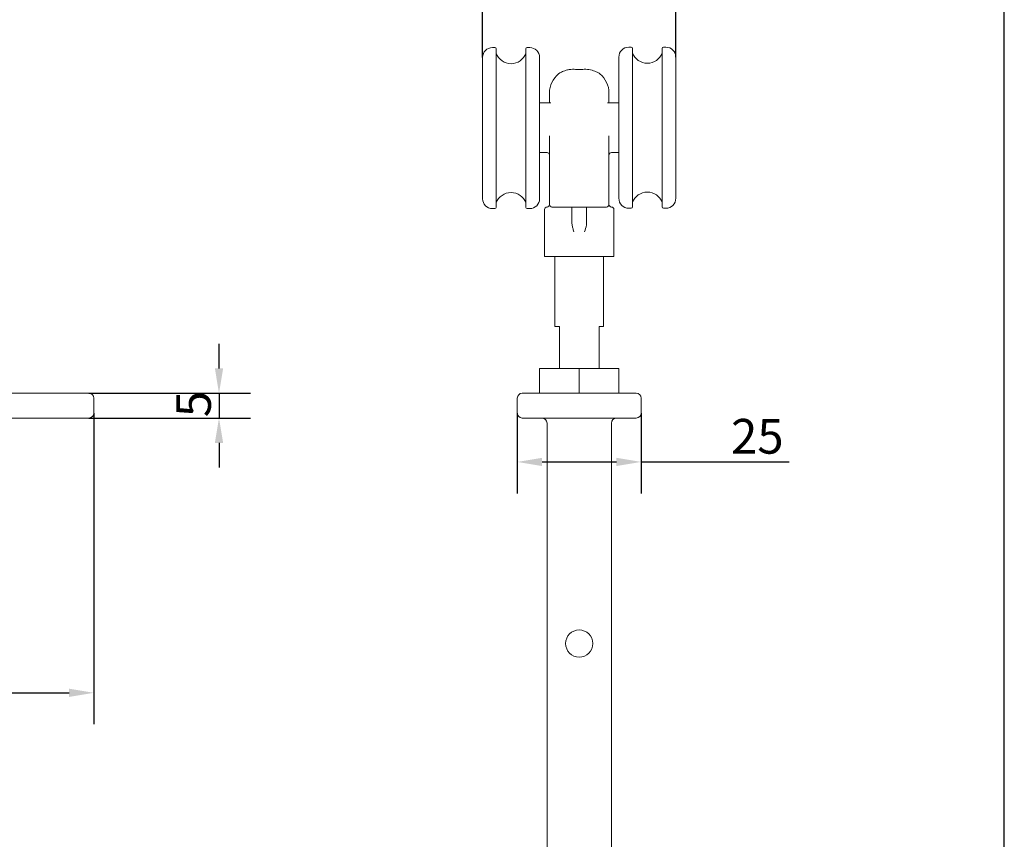
# Model space of a CAD drawing. Units: millimetres. Extents: x 20 to 400, y 20 to 574.
# Drawn here: x 201 to 400, y 185 to 351 of the extents above; entities that cross this region are included whole.
import ezdxf

# ---------------------------------------------------------------- set-up
doc = ezdxf.new("R2010")
doc.units = ezdxf.units.MM
doc.header["$LTSCALE"] = 2
for name, color, linetype, lineweight in [('Dimensions(ISO)', 7, 'Continuous', 25), ('Sketch Geometry(ISO)', 7, 'Continuous', 50), ('Visible Edges(ISO)', 7, 'Continuous', 18)]:
    doc.layers.add(name, color=color, linetype=linetype, lineweight=lineweight)
doc.styles.add('Current-BSI', font='arial.ttf')
doc.dimstyles.new('DEFAULT-ISO', dxfattribs={"dimscale": 2, "dimtxt": 3.5, "dimasz": 2.5, "dimexe": 3.174999999999999, "dimexo": 0, "dimgap": 0.762, "dimtad": 1, "dimrnd": 1e-08, "dimzin": 0, "dimtxsty": 'Current-BSI', "dimcen": 0.09, "dimdle": 10, "dimclrd": 7, "dimclre": 7, "dimclrt": 7, "dimazin": 0, "dimtfac": 1, "dimtmove": 0, "dimatfit": 3, "dimfxl": 1, "dimtolj": 1, "dimtzin": 0, "dimlwd": 25, "dimlwe": 25, "dimarcsym": 0})

# ---------------------------------------------------------------- blocks, each defined once
blk = doc.blocks.new('Borders PCH WEB A4')
at = {"layer": 'Sketch Geometry(ISO)', "color": 7, "linetype": 'Continuous', "lineweight": 25}
blk.add_line((200, 10.00000000000023), (200, 287), dxfattribs=at)
blk = doc.blocks.new('*D7')
at = {"layer": 'Defpoints', "color": 0, "linetype": 'Continuous'}
for p in [(333.724674178635, 360.8548820887913), (294.724674178635, 343.1048820887913), (333.724674178635, 343.1870957389715)]:
    blk.add_point(p, dxfattribs=at)
at = {"layer": 'Dimensions(ISO)', "color": 7, "linetype": 'Continuous', "lineweight": 25}
for p, q in [((294.724674178635, 343.1048820887913), (294.724674178635, 367.2048820887913)), ((333.724674178635, 343.1870957389715), (333.724674178635, 367.2048820887913)), ((299.7246741786351, 360.8548820887913), (328.7246741786351, 360.8548820887913))]:
    blk.add_line(p, q, dxfattribs=at)
at = {"layer": 'Dimensions(ISO)', "color": 7, "linetype": 'Continuous'}
for points in [[(299.7246741786351, 361.6882154221246), (299.7246741786351, 360.021548755458), (294.724674178635, 360.8548820887913)], [(328.7246741786351, 361.6882154221246), (328.7246741786351, 360.021548755458), (333.724674178635, 360.8548820887913)]]:
    blk.add_solid(points, dxfattribs=at)
at = {"layer": 'Dimensions(ISO)', "color": 7, "linetype": 'Continuous', "lineweight": 25, "insert": (309.2062566869411, 369.5316788562105), "char_height": 7, "attachment_point": 1, "style": 'Current-BSI'}
blk.add_mtext('\\A1;39', dxfattribs=at)
blk = doc.blocks.new('*D9')
at = {"layer": 'Defpoints', "color": 0, "linetype": 'Continuous'}
for p in [(215.2885523478111, 275.3548820887912), (215.2885523478111, 270.3548820887912), (241.5385523478111, 270.3548820887912)]:
    blk.add_point(p, dxfattribs=at)
at = {"layer": 'Dimensions(ISO)', "color": 7, "linetype": 'Continuous', "lineweight": 25}
for p, q in [((241.5385523478111, 280.3548820887912), (241.5385523478111, 285.3548820887912)), ((215.2885523478111, 275.3548820887912), (247.8885523478111, 275.3548820887912)), ((241.5385523478111, 275.3548820887912), (241.5385523478111, 270.3548820887912)), ((215.2885523478111, 270.3548820887912), (247.8885523478111, 270.3548820887912)), ((241.5385523478111, 265.3548820887912), (241.5385523478111, 260.3548820887912))]:
    blk.add_line(p, q, dxfattribs=at)
at = {"layer": 'Dimensions(ISO)', "color": 7, "linetype": 'Continuous'}
for points in [[(240.7052190144778, 280.3548820887912), (242.3718856811444, 280.3548820887912), (241.5385523478111, 275.3548820887912)], [(240.7052190144778, 265.3548820887912), (242.3718856811444, 265.3548820887912), (241.5385523478111, 270.3548820887912)]]:
    blk.add_solid(points, dxfattribs=at)
at = {"layer": 'Dimensions(ISO)', "color": 7, "linetype": 'Continuous', "lineweight": 25, "insert": (232.8951799050972, 270.5342818024323), "char_height": 7, "attachment_point": 1, "rotation": 90, "style": 'Current-BSI'}
blk.add_mtext('\\A1;5', dxfattribs=at)
blk = doc.blocks.new('*D11')
at = {"layer": 'Defpoints', "color": 0, "linetype": 'Continuous'}
for p in [(301.7246741786602, 271.3548820887912), (326.7246741786602, 271.3548820887912), (326.7246741786602, 261.5029840758691)]:
    blk.add_point(p, dxfattribs=at)
at = {"layer": 'Dimensions(ISO)', "color": 7, "linetype": 'Continuous', "lineweight": 25}
for p, q in [((301.7246741786602, 271.3548820887912), (301.7246741786602, 255.1529840758691)), ((326.7246741786602, 271.3548820887912), (326.7246741786602, 255.1529840758691)), ((306.7246741786602, 261.5029840758691), (321.7246741786602, 261.5029840758691)), ((326.7246741786602, 261.5029840758691), (356.588350868577, 261.5029840758691))]:
    blk.add_line(p, q, dxfattribs=at)
at = {"layer": 'Dimensions(ISO)', "color": 7, "linetype": 'Continuous'}
for points in [[(306.7246741786602, 262.3363174092024), (306.7246741786602, 260.6696507425358), (301.7246741786602, 261.5029840758691)], [(321.7246741786602, 262.3363174092024), (321.7246741786602, 260.6696507425358), (326.7246741786602, 261.5029840758691)]]:
    blk.add_solid(points, dxfattribs=at)
at = {"layer": 'Dimensions(ISO)', "color": 7, "linetype": 'Continuous', "lineweight": 25, "insert": (344.8651693630981, 270.1750059455798), "char_height": 7, "attachment_point": 1, "style": 'Current-BSI'}
blk.add_mtext('\\A1;25', dxfattribs=at)
blk = doc.blocks.new('*D14')
at = {"layer": 'Defpoints', "color": 0, "linetype": 'Continuous'}
for p in [(63.78855234781108, 271.3548820887912), (216.2885523478111, 271.3548820887912), (216.2885523478111, 214.9247885652947)]:
    blk.add_point(p, dxfattribs=at)
at = {"layer": 'Dimensions(ISO)', "color": 7, "linetype": 'Continuous', "lineweight": 25}
for p, q in [((63.78855234781108, 271.3548820887912), (63.78855234781107, 208.5747885652947)), ((216.2885523478111, 271.3548820887912), (216.2885523478111, 208.5747885652947)), ((68.78855234781108, 214.9247885652947), (211.2885523478111, 214.9247885652947))]:
    blk.add_line(p, q, dxfattribs=at)
at = {"layer": 'Dimensions(ISO)', "color": 7, "linetype": 'Continuous'}
for points in [[(68.78855234781108, 215.7581218986281), (68.78855234781108, 214.0914552319614), (63.78855234781108, 214.9247885652947)], [(211.2885523478111, 215.7581218986281), (211.2885523478111, 214.0914552319614), (216.2885523478111, 214.9247885652947)]]:
    blk.add_solid(points, dxfattribs=at)
at = {"layer": 'Dimensions(ISO)', "color": 7, "linetype": 'Continuous', "lineweight": 25, "insert": (132.6350734506926, 223.6015853327139), "char_height": 7, "attachment_point": 1, "style": 'Current-BSI'}
blk.add_mtext('\\A1;153', dxfattribs=at)

msp = doc.modelspace()

# ---------------------------------------------------------------- linework, layer by layer
at = {"layer": 'Visible Edges(ISO)'}
for p, q in [((297.224674178635, 345.1048820887912), (296.724674178635, 345.1048820887912)), ((297.4746741786351, 344.8548820887913), (297.4746741786351, 312.8548820887914)), ((303.474674178635, 312.8548820887914), (303.474674178635, 344.8548820887913)), ((304.2246741786351, 345.1048820887912), (303.7246741786351, 345.1048820887912)), ((324.2246741786351, 345.1870957389715), (324.7246741786351, 345.1870957389715)), ((324.9746741786351, 344.9370957389715), (324.9746741786351, 312.9370957389716)), ((330.9746741786351, 312.9370957389716), (330.9746741786351, 344.9370957389715)), ((331.2246741786351, 345.1870957389715), (331.7246741786351, 345.1870957389715)), ((294.724674178635, 314.6048820887913), (294.724674178635, 343.1048820887913)), ((306.2246741786351, 343.1048820887913), (306.2246741786351, 314.6048820887913)), ((322.224674178635, 314.6870957389716), (322.224674178635, 343.1870957389715)), ((333.7246741786351, 343.1870957389715), (333.7246741786351, 314.6870957389716)), ((308.2246786907931, 333.9328108820637), (308.2246786907897, 335.9328108820638)), ((320.2246786907897, 335.9328108820637), (320.224678690793, 333.9328108820637)), ((308.4875407953353, 333.9328108820637), (306.2246741786351, 333.9328108820637)), ((322.224674178635, 333.9328108820637), (319.9618165862542, 333.9328108820637)), ((308.2246786907989, 313.4328108820636), (308.2246786907963, 327.3013872120592)), ((320.2246786907963, 327.3013872120591), (320.2246786907989, 313.4328108820635)), ((307.7246786907947, 323.9328108820637), (306.2246741786351, 323.9328108820637)), ((322.224674178635, 323.9328108820636), (320.7246786907947, 323.9328108820636)), ((297.224674178635, 312.6048820887913), (296.724674178635, 312.6048820887913)), ((304.2246741786351, 312.6048820887913), (303.7246741786351, 312.6048820887913)), ((307.2246786907896, 312.4328108820637), (307.2246786907896, 302.9328108820637)), ((313.2246786908003, 312.9328108820635), (315.2246786908003, 312.9328108820635)), ((321.2246786907896, 312.4328108820636), (321.2246786907895, 302.9328108820636)), ((324.2246741786351, 312.6870957389716), (324.7246741786351, 312.6870957389716)), ((331.2246741786351, 312.6870957389716), (331.7246741786351, 312.6870957389716)), ((321.2246786907895, 302.9328108820636), (307.2246786907896, 302.9328108820637)), ((309.3246741786298, 288.8548820887912), (309.3246741786298, 302.9328108820636)), ((319.1246741786298, 288.8548820887912), (319.1246741786298, 302.9328108820636)), ((310.2246741786307, 288.8548820887912), (309.3246741786298, 288.8548820887912)), ((310.2246741786307, 288.8548820887912), (310.2246741786307, 280.3548820887911)), ((319.1246741786299, 288.8548820887912), (318.2246741786307, 288.8548820887912)), ((318.2246741786307, 280.3548820887911), (318.2246741786307, 288.8548820887912)), ((306.2246741786312, 280.3548820887911), (314.2246741786325, 280.3548820887911)), ((306.2246741786312, 280.3548820887911), (306.2246741786312, 275.3548820887912)), ((314.2246741786325, 280.3548820887911), (322.2246741786312, 280.3548820887911)), ((314.2246741786325, 280.3548820887911), (314.2246741786325, 275.3548820887912)), ((322.2246741786312, 280.3548820887911), (322.2246741786312, 275.3548820887912)), ((203.788552347811, 275.3548820887912), (64.78855234781108, 275.3548820887911)), ((203.7885523478111, 275.3548820887912), (215.2885523478111, 275.3548820887912)), ((216.288552347811, 271.3548820887912), (216.288552347811, 274.3548820887911)), ((301.7246741786602, 271.3548820887912), (301.7246741786602, 274.3548820887911)), ((302.7246741786602, 275.3548820887912), (325.7246741786602, 275.3548820887912)), ((326.7246741786602, 271.3548820887912), (326.7246741786602, 274.3548820887911)), ((64.78855234781108, 270.3548820887911), (203.788552347811, 270.3548820887912)), ((215.2885523478111, 270.3548820887912), (203.788552347811, 270.3548820887912)), ((325.7246741786602, 270.3548820887912), (302.7246741786602, 270.3548820887912)), ((307.7246741786199, 269.3548820887912), (307.7246741786199, 118.8548820887911)), ((320.7246741786199, 118.8548820887911), (320.7246741786199, 269.3548820887911))]:
    msp.add_line(p, q, dxfattribs=at)
msp.add_circle((314.2246741786201, 224.8548820887911), 2.75, dxfattribs=at)
for centre, radius, start, end in [((296.724674178635, 343.1048820887913), 1.999999999999997, 90, 180), ((297.224674178635, 344.8548820887913), 0.2499999999999996, 0, 90), ((300.474674178635, 345.0548820887913), 3.199999999999995, 200.3641348063177, 339.6358651936822), ((303.7246741786351, 344.8548820887913), 0.2499999999999996, 90, 180), ((304.2246741786351, 343.1048820887913), 1.999999999999996, 0, 90), ((324.2246741786351, 343.1870957389715), 1.999999999999999, 90, 180), ((324.7246741786351, 344.9370957389715), 0.25, 0, 90), ((327.9746741786351, 345.1370957389714), 3.199999999999998, 200.3641348063179, 339.635865193682), ((331.2246741786351, 344.9370957389715), 0.25, 90, 180), ((331.7246741786351, 343.1870957389715), 1.999999999999999, 0, 90), ((313.2246786907897, 335.9328108820637), 5.000000000000015, 129.6130894540625, 180), ((315.2246786907897, 335.9328108820637), 5.000000000000003, 0, 50.3869105459381), ((307.7246786907947, 323.4328108820637), 0.5000000000000016, 0, 90), ((320.7246786907947, 323.4328108820636), 0.5000000000000017, 90, 180), ((327.9746741786351, 312.7370957389716), 3.199999999999998, 20.36413480631753, 159.635865193682), ((296.724674178635, 314.6048820887913), 1.999999999999996, 180, 270), ((300.474674178635, 312.6548820887913), 3.199999999999995, 20.36413480631775, 159.6358651936822), ((304.2246741786351, 314.6048820887913), 1.999999999999997, 270, 0), ((324.2246741786351, 314.6870957389716), 1.999999999999999, 180, 270), ((331.7246741786351, 314.6870957389716), 1.999999999999999, 270, 0), ((297.224674178635, 312.8548820887914), 0.2499999999999996, 270, 0), ((303.7246741786351, 312.8548820887914), 0.2499999999999996, 180, 270), ((307.7246786907896, 312.4328108820637), 0.5000000000000017, 90, 180), ((307.7246786907896, 313.4328108820637), 0.5000000000000017, 270, 0), ((308.7246786907989, 313.4328108820636), 0.5000000000000054, 180, 270), ((319.7246786907989, 313.4328108820636), 0.5000000000000043, 270, 0), ((320.7246786907896, 313.4328108820636), 0.5000000000000016, 180, 270), ((320.7246786907896, 312.4328108820636), 0.5000000000000016, 0, 90), ((324.7246741786351, 312.9370957389716), 0.25, 270, 0), ((331.2246741786351, 312.9370957389716), 0.25, 180, 270), ((215.2885523478111, 274.3548820887911), 1, 0, 90), ((302.7246741786602, 274.3548820887911), 0.9999999999999959, 90, 180), ((325.7246741786602, 274.3548820887911), 1.000000000000004, 0, 90), ((215.2885523478111, 271.3548820887912), 1, 270, 0), ((302.7246741786602, 271.3548820887912), 0.9999999999999896, 180, 270), ((306.7246741786199, 269.3548820887912), 1, 0, 90), ((321.7246741786198, 269.3548820887912), 1, 90, 180), ((325.7246741786602, 271.3548820887912), 1.000000000000003, 270, 0)]:
    msp.add_arc(centre, radius, start, end, dxfattribs=at)
for points, knots in [([(313.2246786907909, 340.7145611856163), (312.9860383994047, 340.7208774703165), (312.7535358817286, 340.7120912082298), (312.2936087475566, 340.667841167832), (312.069415894211, 340.6311917237322), (311.4728812755982, 340.4986024546104), (311.137591754227, 340.3791229923746), (310.5790872144922, 340.129562636327), (310.35969860793, 339.9990300732881), (310.1346351140115, 339.8539772199956), (310.0788052471751, 339.8145040208686), (310.0421049319018, 339.7885412165405), (310.0366542908893, 339.784684273995), (310.0366545232709, 339.7846839386451)], [-1.136626421910993, -1.136626421910993, -1.136626421910993, -1.136626421910993, -1.062867680202493, -1.062867680202493, -0.9851589390363269, -0.9851589390363269, -0.8424079899686534, -0.8424079899686534, -0.6941090623648265, -0.6941090623648265, -0.6061081708856092, -0.6061081708856092, -0.5689251462775027, -0.5689251462775027, -0.5689251462775027, -0.5689251462775027]), ([(315.2246786907909, 340.7145611856163), (314.8908718528763, 340.7057260513192), (314.5509190911407, 340.7013249645638), (314.224678690791, 340.7013249645638), (313.8984382900762, 340.7013249645638), (313.5584855289502, 340.7057260513127), (313.2246786907909, 340.7145611856163)], [-0.0978721201049105, -0.0978721201049105, -0.0978721201049105, -0.0978721201049105, 0, 0, 0, 0.0978721202144152, 0.0978721202144152, 0.0978721202144152, 0.0978721202144152]), ([(318.4127028583069, 339.7846839386438), (318.4127026292274, 339.784683608059), (318.4074057971409, 339.788430735138), (318.3714390979165, 339.8138812025313), (318.3161714778653, 339.8529787459219), (318.0998772422118, 339.9925454128274), (317.8964553701774, 340.1141813652328), (317.327285956907, 340.3758183838212), (316.9385318969702, 340.515418920651), (316.0989232922426, 340.6844992187756), (315.6744117871657, 340.7264646335181), (315.2246786907909, 340.7145611856163)], [-0.5689251228900634, -0.5689251228900634, -0.5689251228900634, -0.5689251228900634, -0.5322720510632153, -0.5322720510632153, -0.4444869596843954, -0.4444869596843954, -0.3039121563751371, -0.3039121563751371, -0.1396614708092251, -0.1396614708092251, -0.0006526254020433, -0.0006526254020433, -0.0006526254020433, -0.0006526254020433]), ([(308.7246786907989, 312.9328108820636), (308.7246786907991, 312.9328108820636), (308.8726008184646, 312.9328108820636), (309.4009724582739, 312.9328108820636), (309.7456933167805, 312.9328108820636), (310.6603606398613, 312.9328108820636), (311.2747207959417, 312.9328108820636), (312.3544683784984, 312.9328108820635), (312.7926786908003, 312.9328108820635), (313.2246786908003, 312.9328108820635)], [0, 0, 0, 0, 0.2089413065832451, 0.2089413065832451, 0.383659167930653, 0.383659167930653, 0.5910191679306529, 0.5910191679306529, 0.7206191679306528, 0.7206191679306528, 0.7206191679306528, 0.7206191679306528]), ([(312.7246786907925, 312.9328959180278), (312.7246786907924, 312.8574347944915), (312.7246786907924, 312.7737633586781), (312.7246786907922, 312.4029019088749), (312.724678690792, 312.0522128088261), (312.724678690792, 311.6451464824412), (312.7246786907918, 311.1867888973554), (312.7246786907917, 310.6496051222323), (312.7246786907916, 310.0583829555407), (312.7246786907916, 310.0376492976989), (312.7246786907916, 310.0168693107856)], [0.2359223318120337, 0.2359223318120337, 0.2359223318120337, 0.2359223318120337, 0.2902093626771988, 0.2902093626771988, 0.4555805633057675, 0.4555805633057675, 0.4555805633057675, 0.6417889014800757, 0.6417889014800757, 0.6485307063001491, 0.6485307063001491, 0.6485307063001491, 0.6485307063001491]), ([(315.2246786908003, 312.9328108820635), (315.7712405672549, 312.9328108820635), (316.3271387351084, 312.9328108820635), (317.3572627797059, 312.9328108820635), (317.8472885803848, 312.9328108820635), (318.8310604829832, 312.9328108820635), (319.2624559258332, 312.9328108820635), (319.6494032026823, 312.9328108820635), (319.724678690799, 312.9328108820635), (319.7246786907989, 312.9328108820635)], [0, 0, 0, 0, 0.1639685629363865, 0.1639685629363865, 0.3327729476112273, 0.3327729476112273, 0.5707730763420301, 0.5707730763420301, 0.7195231567987819, 0.7195231567987819, 0.7195231567987819, 0.7195231567987819]), ([(315.7246786907916, 310.0168693107856), (315.7246786907916, 310.0376492976988), (315.7246786907916, 310.0583829555406), (315.7246786907917, 310.7218587703151), (315.7246786907919, 311.3216462359071), (315.7246786907921, 312.2770958056745), (315.7246786907923, 312.6571106951817), (315.7246786907925, 312.931104674936)], [0.2626304203113858, 0.2626304203113858, 0.2626304203113858, 0.2626304203113858, 0.269372225131458, 0.269372225131458, 0.4791611266115348, 0.4791611266115348, 0.6752387947995012, 0.6752387947995012, 0.6752387947995012, 0.6752387947995012]), ([(313.1477556138686, 307.9328108820636), (313.1466954937374, 307.936080252417), (313.1456359419955, 307.9393497891896), (313.0642282174807, 308.1907078188805), (312.9880941040643, 308.4371349537371), (312.8635166430482, 308.9124939119805), (312.8130530708123, 309.1407744740254), (312.7449492615471, 309.5835087914137), (312.7246786907916, 309.8015148048767), (312.7246786907916, 310.0168693104728)], [-0.0010322738951361, -0.0010322738951361, -0.0010322738951361, -0.0010322738951361, 0, 0, 0.0783230904750839, 0.0783230904750839, 0.1485617352878881, 0.1485617352878881, 0.2138257212132407, 0.2138257212132407, 0.2138257212132407, 0.2138257212132407]), ([(315.7246786907916, 310.0168693104728), (315.7246786907916, 309.7838005836012), (315.7009523911075, 309.5475284521793), (315.5851792457165, 308.841718882715), (315.4443603414286, 308.3735925773161), (315.3037214393291, 307.9393497883895), (315.3026618881052, 307.9360802532169), (315.3016017677147, 307.9328108820636)], [0, 0, 0, 0, 0.0699206180614542, 0.0699206180614542, 0.2140860022580196, 0.2140860022580196, 0.2151797631551456, 0.2151797631551456, 0.2151797631551456, 0.2151797631551456])]:
    msp.add_open_spline(points, degree=3, knots=knots, dxfattribs=at)
for points in [[(308.4875407953353, 333.9328108820637), (308.4946035486802, 333.9328108820637), (308.4989224212053, 333.9341814342954), (308.4990265644541, 333.9341366024175)], [(319.9503144154009, 333.934139788815), (319.9504115902986, 333.9341864891983), (319.9547420529326, 333.9328108820637), (319.9618165862542, 333.9328108820637)]]:
    msp.add_open_spline(points, degree=3, dxfattribs=at)

# ---------------------------------------------------------------- block references
at = {"xscale": 2, "yscale": 2, "zscale": 2}
msp.add_blockref('Borders PCH WEB A4', (0, 0), dxfattribs=at)

# ---------------------------------------------------------------- dimensions: what is measured, and where the dimension line sits
at = {"layer": 'Dimensions(ISO)', "color": 7, "linetype": 'Continuous', "lineweight": 25}
for base, p1, p2, angle, override, picture, middle in [((333.724674178635, 360.8548820887913), (294.724674178635, 343.1048820887913), (333.724674178635, 343.1870957389715), 180, {"dimgap": 0.762, "dimdec": 0, "dimtol": 0, "dimlim": 0, "dimtp": 0, "dimtm": 0, "dimtdec": 2, "dimtofl": 0, "dimatfit": 1}, '*D7', (314.2246741786351, 360.8548820887913)), ((241.5385523478111, 270.3548820887912), (215.2885523478111, 275.3548820887912), (215.2885523478111, 270.3548820887912), 90, {"dimgap": 0.762, "dimdec": 0, "dimtol": 0, "dimlim": 0, "dimtp": 0, "dimtm": 0, "dimtdec": 2, "dimtofl": 1, "dimatfit": 1}, '*D9', (241.5385523478111, 272.8548820887913)), ((216.2885523478111, 214.9247885652947), (63.78855234781108, 271.3548820887912), (216.2885523478111, 271.3548820887912), 180, {"dimgap": 0.762, "dimdec": 0, "dimtol": 0, "dimlim": 0, "dimtp": 0, "dimtm": 0, "dimtdec": 2, "dimtofl": 0, "dimatfit": 1}, '*D14', (140.038552347811, 214.9247885652947)), ((326.7246741786602, 261.5029840758691), (301.7246741786602, 271.3548820887912), (326.7246741786602, 271.3548820887912), 180, {"dimgap": 0.762, "dimdec": 0, "dimtol": 0, "dimlim": 0, "dimtp": 0, "dimtm": 0, "dimtdec": 2, "dimtofl": 0, "dimatfit": 2}, '*D11', (349.9647601158376, 261.5029840758691))]:
    dim = msp.add_linear_dim(base=base, p1=p1, p2=p2, angle=angle, dimstyle='DEFAULT-ISO', override=override, dxfattribs=at)
    dim.commit()
    dim.dimension.update_dxf_attribs({"geometry": picture, "text_midpoint": middle, "dimtype": 160})

doc.saveas('drawing.dxf')
